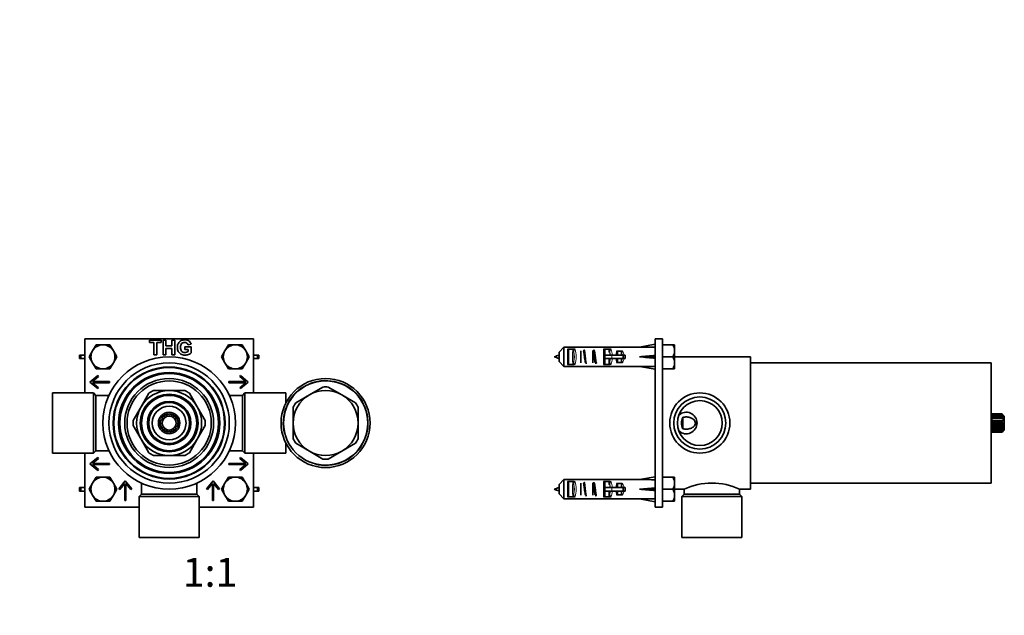
# Model space of a CAD drawing. Units: millimetres. Extents: x -248 to 1112, y 0 to 1164.
# Drawn here: x 355 to 764, y 576 to 823 of the extents above; entities that cross this region are included whole.
import ezdxf
from ezdxf import colors
from ezdxf.entities.mleader import LeaderData, LeaderLine
from ezdxf.enums import TextEntityAlignment as Align
from ezdxf.math import Vec2, Vec3

# ---------------------------------------------------------------- set-up
doc = ezdxf.new("R2010")
doc.units = ezdxf.units.MM
for name, color, linetype in [('DV1_Défaut', 7, 'Continuous'), ('DV7_Défaut', 7, 'Continuous'), ('Défaut', 7, 'Continuous')]:
    doc.layers.add(name, color=color, linetype=linetype)
doc.styles.add('SEACAD_ArialB', font='arialbd.ttf')

# ---------------------------------------------------------------- blocks, each defined once
blk = doc.blocks.new('_DOT')
at = {"color": 0}
blk.add_line((0, 0), (-1, 0), dxfattribs=at)
at = {"color": 0, "const_width": 0.333}
blk.add_lwpolyline([(-0.1665, 0, 1), (0.1665, 0, 1)], format="xyb", close=True, dxfattribs=at)
blk = doc.blocks.new('SE')
at = {"layer": 'DV1_Défaut', "color": 7, "linetype": 'Continuous', "lineweight": 35}
for p, q in [((452.21, 690.64), (382.21, 690.64)), ((382.21, 690.64), (382.21, 668.14)), ((386.82, 688.14), (385.38, 685.64)), ((389.71, 688.14), (386.82, 688.14)), ((392.6, 688.14), (389.71, 688.14)), ((394.04, 685.64), (392.6, 688.14)), ((409, 689.03), (409, 690.07)), ((409, 690.07), (413.84, 690.07)), ((410.8, 689.03), (409, 689.03)), ((410.8, 683.94), (410.8, 689.03)), ((413.84, 689.03), (412.04, 689.03)), ((412.04, 689.03), (412.04, 683.94)), ((413.84, 690.07), (413.84, 689.03)), ((414.66, 683.94), (414.66, 690.07)), ((414.66, 690.07), (415.89, 690.07)), ((415.89, 690.07), (415.89, 687.66)), ((415.89, 687.66), (418.33, 687.66)), ((418.33, 687.66), (418.33, 690.07)), ((418.33, 690.07), (419.56, 690.07)), ((419.56, 690.07), (419.56, 683.94)), ((423.71, 686.19), (423.71, 687.23)), ((423.71, 687.23), (426.37, 687.23)), ((426.29, 688.37), (425.06, 688.14)), ((426.37, 687.23), (426.37, 684.78)), ((441.82, 688.14), (440.38, 685.64)), ((444.71, 688.14), (441.82, 688.14)), ((447.6, 688.14), (444.71, 688.14)), ((449.04, 685.64), (447.6, 688.14)), ((452.21, 668.14), (452.21, 690.64)), ((379.9, 683.89), (379.9, 682.39)), ((379.9, 683.89), (380.46, 683.89)), ((380.46, 683.89), (380.46, 682.39)), ((380.46, 683.89), (382.21, 683.89)), ((385.38, 685.64), (383.94, 683.14)), ((383.94, 683.14), (385.38, 680.64)), ((395.48, 683.14), (394.04, 685.64)), ((394.04, 680.64), (395.48, 683.14)), ((412.04, 683.94), (410.8, 683.94)), ((415.89, 683.94), (414.66, 683.94)), ((418.33, 686.62), (415.89, 686.62)), ((415.89, 686.62), (415.89, 683.94)), ((418.33, 683.94), (418.33, 686.62)), ((419.56, 683.94), (418.33, 683.94)), ((425.14, 686.19), (423.71, 686.19)), ((425.14, 685.41), (425.14, 686.19)), ((440.38, 685.64), (438.94, 683.14)), ((438.94, 683.14), (440.38, 680.64)), ((450.48, 683.14), (449.04, 685.64)), ((449.04, 680.64), (450.48, 683.14)), ((452.21, 683.89), (453.96, 683.89)), ((453.96, 683.89), (453.96, 682.39)), ((453.96, 683.89), (454.52, 683.89)), ((454.52, 683.89), (454.52, 682.39)), ((379.9, 682.39), (380.46, 682.39)), ((380.46, 682.39), (382.21, 682.39)), ((385.38, 680.64), (386.82, 678.14)), ((392.6, 678.14), (394.04, 680.64)), ((440.38, 680.64), (441.82, 678.14)), ((447.6, 678.14), (449.04, 680.64)), ((452.21, 682.39), (453.96, 682.39)), ((453.96, 682.39), (454.52, 682.39)), ((384.32, 672.64), (387.55, 675.35)), ((387.87, 674.96), (385.4, 672.89)), ((386.82, 678.14), (389.71, 678.14)), ((387.55, 675.35), (387.87, 674.96)), ((389.71, 678.14), (392.6, 678.14)), ((441.82, 678.14), (444.71, 678.14)), ((444.71, 678.14), (447.6, 678.14)), ((446.55, 674.96), (446.87, 675.35)), ((449.02, 672.89), (446.55, 674.96)), ((446.87, 675.35), (450.1, 672.64)), ((387.55, 669.93), (384.32, 672.64)), ((385.4, 672.89), (392.46, 672.89)), ((392.46, 672.39), (385.4, 672.39)), ((385.4, 672.39), (387.87, 670.31)), ((392.46, 672.89), (392.46, 672.39)), ((441.96, 672.39), (441.96, 672.89)), ((441.96, 672.89), (449.02, 672.89)), ((449.02, 672.39), (441.96, 672.39)), ((446.55, 670.31), (449.02, 672.39)), ((450.1, 672.64), (446.87, 669.93)), ((368.71, 668.14), (368.71, 643.14)), ((385.71, 668.14), (368.71, 668.14)), ((385.71, 668.14), (385.71, 643.14)), ((386.71, 667.14), (385.71, 668.14)), ((386.71, 667.14), (386.71, 644.14)), ((392.23, 667.14), (386.71, 667.14)), ((387.87, 670.31), (387.55, 669.93)), ((408.79, 668.05), (405.52, 662.39)), ((410.67, 669.14), (417.21, 669.14)), ((423.75, 669.14), (417.21, 669.14)), ((425.63, 668.05), (428.9, 662.39)), ((447.71, 667.14), (442.19, 667.14)), ((446.87, 669.93), (446.55, 670.31)), ((448.71, 668.14), (447.71, 667.14)), ((447.71, 644.14), (447.71, 667.14)), ((448.71, 643.14), (448.71, 668.14)), ((465.71, 668.14), (448.71, 668.14)), ((465.71, 664.01), (465.71, 668.14)), ((475.46, 667.33), (469.8, 664.06)), ((475.46, 667.33), (481.12, 670.6)), ((488.96, 667.33), (483.3, 670.6)), ((488.96, 667.33), (494.62, 664.06)), ((402.25, 656.73), (405.52, 662.39)), ((415.37, 659.08), (415.25, 658.33)), ((416.18, 658.8), (415.5, 659.15)), ((416.53, 659.48), (416.18, 658.8)), ((417.21, 658.96), (416.67, 659.5)), ((417.75, 659.5), (417.21, 658.96)), ((418.24, 658.8), (417.89, 659.48)), ((418.91, 659.15), (418.24, 658.8)), ((419.16, 658.33), (419.04, 659.08)), ((432.17, 656.73), (428.9, 662.39)), ((468.71, 655.64), (468.71, 662.18)), ((495.71, 655.64), (495.71, 662.18)), ((402.25, 654.55), (405.52, 648.89)), ((413.35, 656.18), (413.88, 655.64)), ((413.88, 655.64), (413.35, 655.1)), ((414.05, 656.67), (413.37, 656.32)), ((413.37, 654.96), (414.05, 654.61)), ((414.05, 654.61), (413.7, 653.93)), ((414.4, 658.34), (414.52, 657.59)), ((415.25, 658.33), (414.5, 658.45)), ((419.91, 658.45), (419.16, 658.33)), ((419.9, 657.59), (420.02, 658.34)), ((420.65, 657.47), (419.9, 657.59)), ((420.37, 656.67), (420.72, 657.34)), ((421.05, 656.32), (420.37, 656.67)), ((420.37, 654.61), (421.05, 654.96)), ((420.53, 655.64), (421.07, 656.18)), ((421.07, 655.1), (420.53, 655.64)), ((432.17, 654.55), (428.9, 648.89)), ((468.71, 655.64), (468.71, 649.1)), ((495.71, 655.64), (495.71, 649.1)), ((413.77, 653.8), (414.52, 653.68)), ((414.52, 653.68), (414.4, 652.93)), ((414.5, 652.83), (415.25, 652.95)), ((415.25, 652.95), (415.37, 652.2)), ((415.5, 652.13), (416.18, 652.48)), ((416.18, 652.48), (416.53, 651.8)), ((416.67, 651.78), (417.21, 652.31)), ((417.21, 652.31), (417.75, 651.78)), ((417.89, 651.8), (418.24, 652.48)), ((418.24, 652.48), (418.91, 652.13)), ((419.04, 652.2), (419.16, 652.95)), ((419.16, 652.95), (419.91, 652.83)), ((420.02, 652.93), (419.9, 653.68)), ((408.79, 643.23), (405.52, 648.89)), ((425.63, 643.23), (428.9, 648.89)), ((465.71, 643.14), (465.71, 647.27)), ((475.46, 643.95), (469.8, 647.22)), ((488.96, 643.95), (494.62, 647.22)), ((368.71, 643.14), (385.71, 643.14)), ((382.21, 643.14), (382.21, 620.64)), ((385.71, 643.14), (386.71, 644.14)), ((386.71, 644.14), (392.23, 644.14)), ((442.19, 644.14), (447.71, 644.14)), ((447.71, 644.14), (448.71, 643.14)), ((448.71, 643.14), (465.71, 643.14)), ((452.21, 620.64), (452.21, 643.14)), ((475.46, 643.95), (481.12, 640.68)), ((488.96, 643.95), (483.3, 640.68)), ((384.32, 638.64), (387.55, 641.35)), ((387.55, 635.93), (384.32, 638.64)), ((387.87, 640.96), (385.4, 638.89)), ((385.4, 638.89), (392.46, 638.89)), ((392.46, 638.39), (385.4, 638.39)), ((385.4, 638.39), (387.87, 636.31)), ((387.55, 641.35), (387.87, 640.96)), ((392.46, 638.89), (392.46, 638.39)), ((410.67, 642.14), (417.21, 642.14)), ((423.75, 642.14), (417.21, 642.14)), ((441.96, 638.39), (441.96, 638.89)), ((441.96, 638.89), (449.02, 638.89)), ((449.02, 638.39), (441.96, 638.39)), ((446.55, 640.96), (446.87, 641.35)), ((449.02, 638.89), (446.55, 640.96)), ((446.55, 636.31), (449.02, 638.39)), ((446.87, 641.35), (450.1, 638.64)), ((450.1, 638.64), (446.87, 635.93)), ((387.87, 636.31), (387.55, 635.93)), ((446.87, 635.93), (446.55, 636.31)), ((385.38, 630.64), (383.94, 628.14)), ((386.82, 633.14), (385.38, 630.64)), ((389.71, 633.14), (386.82, 633.14)), ((392.6, 633.14), (389.71, 633.14)), ((394.04, 630.64), (392.6, 633.14)), ((395.48, 628.14), (394.04, 630.64)), ((396.28, 628.36), (398.99, 631.59)), ((398.74, 630.52), (396.66, 628.04)), ((398.74, 623.45), (398.74, 630.52)), ((398.99, 631.59), (401.7, 628.36)), ((401.31, 628.04), (399.24, 630.52)), ((399.24, 630.52), (399.24, 623.45)), ((405.71, 630.66), (405.71, 626.14)), ((428.71, 626.14), (428.71, 630.66)), ((435.43, 631.59), (432.72, 628.36)), ((433.1, 628.04), (435.18, 630.52)), ((435.18, 630.52), (435.18, 623.45)), ((438.14, 628.36), (435.43, 631.59)), ((435.68, 623.45), (435.68, 630.52)), ((435.68, 630.52), (437.75, 628.04)), ((440.38, 630.64), (438.94, 628.14)), ((441.82, 633.14), (440.38, 630.64)), ((444.71, 633.14), (441.82, 633.14)), ((447.6, 633.14), (444.71, 633.14)), ((449.04, 630.64), (447.6, 633.14)), ((450.48, 628.14), (449.04, 630.64)), ((379.9, 628.89), (379.9, 627.39)), ((379.9, 628.89), (380.46, 628.89)), ((379.9, 627.39), (380.46, 627.39)), ((380.46, 628.89), (380.46, 627.39)), ((380.46, 628.89), (382.21, 628.89)), ((380.46, 627.39), (382.21, 627.39)), ((383.94, 628.14), (385.38, 625.64)), ((394.04, 625.64), (395.48, 628.14)), ((396.66, 628.04), (396.28, 628.36)), ((401.7, 628.36), (401.31, 628.04)), ((405.71, 626.14), (404.71, 625.14)), ((405.71, 626.14), (428.71, 626.14)), ((429.71, 625.14), (428.71, 626.14)), ((432.72, 628.36), (433.1, 628.04)), ((437.75, 628.04), (438.14, 628.36)), ((438.94, 628.14), (440.38, 625.64)), ((449.04, 625.64), (450.48, 628.14)), ((452.21, 628.89), (453.96, 628.89)), ((452.21, 627.39), (453.96, 627.39)), ((453.96, 628.89), (453.96, 627.39)), ((453.96, 628.89), (454.52, 628.89)), ((453.96, 627.39), (454.52, 627.39)), ((454.52, 628.89), (454.52, 627.39)), ((385.38, 625.64), (386.82, 623.14)), ((386.82, 623.14), (389.71, 623.14)), ((389.71, 623.14), (392.6, 623.14)), ((392.6, 623.14), (394.04, 625.64)), ((399.24, 623.45), (398.74, 623.45)), ((404.71, 625.14), (429.71, 625.14)), ((404.71, 625.14), (404.71, 608.14)), ((429.71, 608.14), (429.71, 625.14)), ((435.18, 623.45), (435.68, 623.45)), ((440.38, 625.64), (441.82, 623.14)), ((441.82, 623.14), (444.71, 623.14)), ((444.71, 623.14), (447.6, 623.14)), ((447.6, 623.14), (449.04, 625.64)), ((382.21, 620.64), (404.71, 620.64)), ((429.71, 620.64), (452.21, 620.64)), ((404.71, 608.14), (429.71, 608.14))]:
    blk.add_line(p, q, dxfattribs=at)
for centre, radius in [((417.21, 655.64), 27.5), ((417.21, 655.64), 25), ((417.21, 655.64), 23.25), ((417.21, 655.64), 23), ((417.21, 655.64), 21), ((417.21, 655.64), 20.5), ((417.21, 655.64), 18.46), ((417.21, 655.64), 17.5), ((482.21, 655.64), 18.5), ((482.21, 655.64), 17.5), ((417.21, 655.64), 12), ((417.21, 655.64), 11.5), ((417.21, 655.64), 9), ((417.21, 655.64), 8.5), ((417.21, 655.64), 7), ((417.21, 655.64), 4.45), ((417.21, 655.64), 2.9)]:
    blk.add_circle(centre, radius, dxfattribs=at)
for centre, radius, start, end in [((389.71, 683.14), 5, 90, 150), ((389.71, 683.14), 5, 30, 90), ((444.71, 683.14), 5, 90, 150), ((444.71, 683.14), 5, 30, 90), ((389.71, 683.14), 5, 150, 210), ((389.71, 683.14), 5, 330, 30), ((444.71, 683.14), 5, 150, 210), ((444.71, 683.14), 5, 330, 30), ((389.71, 683.14), 5, 210, 270), ((389.71, 683.14), 5, 270, 330), ((444.71, 683.14), 5, 210, 270), ((444.71, 683.14), 5, 270, 330), ((417.21, 655.64), 13.5, 90, 150), ((417.21, 655.64), 15, 115.8419, 124.1581), ((417.21, 655.64), 13.5, 30, 90), ((417.21, 655.64), 15, 55.8419, 64.1581), ((482.21, 655.64), 13.5, 120, 180), ((482.21, 655.64), 13.5, 60, 120), ((482.21, 655.64), 15, 85.8419, 94.1581), ((482.21, 655.64), 13.5, 0, 60), ((482.21, 655.64), 15, 145.8419, 154.1581), ((482.21, 655.64), 15, 25.8419, 34.1581), ((417.21, 655.64), 13.5, 150, 210), ((417.21, 655.64), 3.9, 115.9274, 118.0726), ((417.21, 655.64), 3.9, 97.9274, 100.0726), ((417.21, 655.64), 3.9, 79.9274, 82.0726), ((417.21, 655.64), 3.9, 61.9274, 64.0726), ((417.21, 655.64), 13.5, 330, 30), ((417.21, 655.64), 15, 175.8419, 184.1581), ((417.21, 655.64), 3.9, 169.9274, 172.0726), ((417.21, 655.64), 3.9, 187.9274, 190.0726), ((417.21, 655.64), 3.32, 144, 162), ((417.21, 655.64), 3.9, 133.9274, 136.0726), ((417.21, 655.64), 3.32, 324, 342), ((417.21, 655.64), 3.9, 43.9274, 46.0726), ((417.21, 655.64), 3.9, 25.9274, 28.0726), ((417.21, 655.64), 3.9, 7.9274, 10.0726), ((417.21, 655.64), 3.9, 349.9274, 352.0726), ((417.21, 655.64), 15, 355.8419, 4.1581), ((482.21, 655.64), 13.5, 180, 240), ((482.21, 655.64), 13.5, 300, 0), ((417.21, 655.64), 3.9, 205.9274, 208.0726), ((417.21, 655.64), 3.9, 223.9274, 226.0726), ((417.21, 655.64), 3.9, 241.9274, 244.0726), ((417.21, 655.64), 3.9, 259.9274, 262.0726), ((417.21, 655.64), 3.9, 277.9274, 280.0726), ((417.21, 655.64), 3.9, 295.9274, 298.0726), ((417.21, 655.64), 3.9, 313.9274, 316.0726), ((417.21, 655.64), 13.5, 210, 270), ((417.21, 655.64), 13.5, 270, 330), ((482.21, 655.64), 15, 205.8419, 214.1581), ((482.21, 655.64), 15, 325.8419, 334.1581), ((417.21, 655.64), 15, 235.8419, 244.1581), ((417.21, 655.64), 15, 295.8419, 304.1581), ((482.21, 655.64), 13.5, 240, 300), ((482.21, 655.64), 15, 265.8419, 274.1581), ((389.71, 628.14), 5, 150, 210), ((389.71, 628.14), 5, 90, 150), ((389.71, 628.14), 5, 30, 90), ((389.71, 628.14), 5, 330, 30), ((444.71, 628.14), 5, 150, 210), ((444.71, 628.14), 5, 90, 150), ((444.71, 628.14), 5, 30, 90), ((444.71, 628.14), 5, 330, 30), ((389.71, 628.14), 5, 210, 270), ((389.71, 628.14), 5, 270, 330), ((444.71, 628.14), 5, 210, 270), ((444.71, 628.14), 5, 270, 330)]:
    blk.add_arc(centre, radius, start, end, dxfattribs=at)
at = {"layer": 'DV1_Défaut', "color": 7, "linetype": 'Continuous', "lineweight": 18}
for centre, radius, start, end in [((482.21, 655.64), 17.74, 255, 195), ((417.21, 655.64), 11.39, 255, 195), ((417.21, 655.64), 3.9, 118.2659, 133.9274), ((417.21, 655.64), 3.9, 100.4066, 115.9274), ((417.21, 655.64), 3.9, 82.441, 97.5673), ((417.21, 655.64), 3.9, 64.3362, 79.6732), ((417.21, 655.64), 3.9, 46.0855, 61.9274), ((417.21, 655.64), 3.9, 172.0726, 187.9274), ((417.21, 655.64), 3.9, 136.0726, 169.9274), ((417.21, 655.64), 3.9, 190.0726, 205.9274), ((417.21, 655.64), 3.9, 316.1236, 349.6991), ((417.21, 655.64), 3.9, 28.0726, 43.7044), ((417.21, 655.64), 3.9, 10.4201, 25.9274), ((417.21, 655.64), 3.9, 0, 7.5772), ((417.21, 655.64), 3.9, 352.4345, 0), ((417.21, 655.64), 3.9, 208.2353, 223.9274), ((417.21, 655.64), 3.9, 226.0726, 241.9274), ((417.21, 655.64), 3.9, 244.0726, 259.6283), ((417.21, 655.64), 3.9, 262.0726, 277.9274), ((417.21, 655.64), 3.9, 280.4307, 295.9274), ((417.21, 655.64), 3.9, 298.0726, 313.671)]:
    blk.add_arc(centre, radius, start, end, dxfattribs=at)
at = {"layer": 'DV1_Défaut', "color": 7, "linetype": 'Continuous', "lineweight": 35}
for points, knots in [([(426.37, 684.78), (426.11, 684.52), (425.74, 684.3), (424.75, 683.92), (424.25, 683.83), (423.1, 683.83), (422.54, 683.96), (422.06, 684.23), (421.59, 684.5), (421.23, 684.89), (420.99, 685.39), (420.75, 685.89), (420.63, 686.43), (420.63, 687.66), (420.76, 688.23), (421.3, 689.22), (421.69, 689.61), (422.21, 689.87), (422.6, 690.07), (423.09, 690.18), (424.44, 690.18), (425.04, 690.02), (425.47, 689.7), (425.89, 689.38), (426.17, 688.93), (426.29, 688.37)], [0, 0, 0, 0, 0.086236, 0.086236, 0.172472, 0.172472, 0.281657, 0.281657, 0.281657, 0.379939, 0.379939, 0.379939, 0.479159, 0.479159, 0.586589, 0.586589, 0.69402, 0.69402, 0.69402, 0.784588, 0.784588, 0.9022, 0.9022, 0.9022, 1, 1, 1, 1]), ([(425.06, 688.14), (424.97, 688.44), (424.81, 688.68), (424.57, 688.86), (424.33, 689.03), (424.04, 689.12), (423.14, 689.12), (422.71, 688.95), (422.39, 688.6), (422.07, 688.26), (421.91, 687.75), (421.91, 686.34), (422.07, 685.8), (422.4, 685.43), (422.72, 685.07), (423.15, 684.88), (423.93, 684.88), (424.2, 684.94), (424.72, 685.14), (424.95, 685.27), (425.14, 685.41)], [0, 0, 0, 0, 0.091189, 0.091189, 0.091189, 0.18927, 0.18927, 0.337507, 0.337507, 0.337507, 0.505256, 0.505256, 0.688256, 0.688256, 0.688256, 0.844734, 0.844734, 0.922367, 0.922367, 1, 1, 1, 1])]:
    blk.add_open_spline(points, degree=3, knots=knots, dxfattribs=at)
blk = doc.blocks.new('SE6')
at = {"layer": 'DV7_Défaut', "color": 7, "linetype": 'Continuous', "lineweight": 35}
for p, q in [((619.17, 688.34), (612.63, 687.14)), ((619.15, 687.1), (619.17, 688.34)), ((619.17, 690.64), (619.17, 620.64)), ((622.17, 690.64), (619.17, 690.64)), ((622.17, 690.64), (622.17, 620.64)), ((622.19, 689.12), (622.17, 689.12)), ((626.4, 688.14), (622.17, 688.14)), ((627.17, 688.14), (626.4, 688.14)), ((627.17, 688.14), (627.17, 685.64)), ((581.17, 687.12), (579.17, 685.1)), ((579.17, 681.18), (579.17, 685.1)), ((581.17, 687.12), (581.17, 679.16)), ((611.17, 687.12), (581.17, 687.12)), ((582.68, 686.29), (585.27, 686.29)), ((583.18, 685.63), (583.18, 680.65)), ((588.18, 685.63), (588.18, 680.65)), ((593.18, 685.63), (593.18, 680.65)), ((597.68, 686.29), (600.27, 686.29)), ((598.15, 683.89), (601.09, 683.89)), ((598.18, 685.63), (598.18, 683.89)), ((601.09, 683.89), (605.79, 683.89)), ((603.04, 685.47), (605.28, 685.47)), ((603.46, 684.67), (603.46, 683.89)), ((605.79, 683.89), (605.79, 682.39)), ((605.79, 683.89), (606.62, 683.89)), ((606.62, 683.89), (606.62, 682.39)), ((611.17, 687.12), (611.17, 687.14)), ((612.63, 687.14), (611.17, 687.14)), ((619.17, 683.14), (612.63, 683.14)), ((619.15, 683.72), (619.17, 683.14)), ((619.15, 682.56), (619.17, 683.14)), ((626.4, 683.14), (622.17, 683.14)), ((627.17, 685.64), (627.17, 680.64)), ((658.67, 683.14), (627.17, 683.14)), ((658.67, 628.14), (658.67, 683.14)), ((581.17, 679.16), (579.17, 681.18)), ((611.17, 679.16), (581.17, 679.16)), ((582.68, 679.99), (585.27, 679.99)), ((597.68, 679.99), (600.27, 679.99)), ((598.15, 682.39), (601.09, 682.39)), ((598.18, 682.39), (598.18, 680.65)), ((601.09, 682.39), (605.79, 682.39)), ((603.04, 680.81), (605.28, 680.81)), ((603.46, 682.39), (603.46, 681.6)), ((605.79, 682.39), (606.62, 682.39)), ((611.17, 679.16), (611.17, 679.14)), ((611.17, 679.14), (612.63, 679.14)), ((619.17, 677.94), (612.63, 679.14)), ((619.15, 679.18), (619.17, 677.94)), ((627.17, 680.64), (627.17, 678.14)), ((758.67, 680.64), (658.67, 680.64)), ((758.67, 630.64), (758.67, 680.64)), ((626.4, 678.14), (622.17, 678.14)), ((626.4, 678.14), (627.17, 678.14)), ((759.17, 659.5), (763.17, 659.5)), ((759.17, 659.48), (759.17, 659.5)), ((763.17, 659.48), (759.17, 659.48)), ((759.17, 659.15), (763.17, 659.15)), ((759.17, 659.08), (759.17, 659.15)), ((763.17, 659.08), (759.17, 659.08)), ((763.17, 659.5), (763.17, 659.48)), ((763.74, 658.96), (763.17, 659.5)), ((763.17, 659.48), (763.74, 658.8)), ((763.17, 659.15), (763.17, 659.08)), ((763.74, 658.8), (763.17, 659.15)), ((763.17, 659.08), (763.74, 658.33)), ((764.17, 658.54), (763.74, 658.96)), ((630.67, 658.01), (630.67, 653.28)), ((758.99, 657.59), (763.74, 657.59)), ((758.99, 657.59), (758.99, 656.67)), ((758.99, 656.67), (763.74, 656.67)), ((758.99, 655.64), (763.74, 655.64)), ((758.99, 654.61), (763.74, 654.61)), ((759.17, 658.45), (763.17, 658.45)), ((759.17, 658.34), (759.17, 658.45)), ((763.17, 658.34), (759.17, 658.34)), ((759.17, 656.32), (763.17, 656.32)), ((759.17, 656.18), (759.17, 656.32)), ((763.17, 656.18), (759.17, 656.18)), ((759.17, 655.1), (763.17, 655.1)), ((759.17, 654.96), (759.17, 655.1)), ((763.17, 654.96), (759.17, 654.96)), ((763.17, 658.45), (763.17, 658.34)), ((763.74, 658.33), (763.17, 658.45)), ((763.17, 658.34), (763.74, 657.59)), ((763.74, 656.67), (763.17, 656.32)), ((763.17, 656.32), (763.17, 656.18)), ((763.17, 656.18), (763.74, 655.64)), ((763.74, 655.64), (763.17, 655.1)), ((763.17, 655.1), (763.17, 654.96)), ((763.17, 654.96), (763.74, 654.61)), ((763.74, 654.61), (763.17, 653.93)), ((763.74, 657.59), (763.74, 656.67)), ((764.17, 652.74), (764.17, 658.54)), ((758.99, 653.68), (763.74, 653.68)), ((759.17, 653.93), (763.17, 653.93)), ((759.17, 653.8), (759.17, 653.93)), ((763.17, 653.8), (759.17, 653.8)), ((759.17, 652.93), (763.17, 652.93)), ((759.17, 652.83), (759.17, 652.93)), ((763.17, 652.83), (759.17, 652.83)), ((759.17, 652.2), (763.17, 652.2)), ((759.17, 652.13), (759.17, 652.2)), ((763.17, 652.13), (759.17, 652.13)), ((759.17, 651.8), (763.17, 651.8)), ((759.17, 651.78), (759.17, 651.8)), ((763.17, 651.78), (759.17, 651.78)), ((763.17, 653.93), (763.17, 653.8)), ((763.17, 653.8), (763.74, 653.68)), ((763.74, 653.68), (763.17, 652.93)), ((763.74, 652.95), (763.17, 652.2)), ((763.17, 652.83), (763.74, 652.95)), ((763.17, 652.93), (763.17, 652.83)), ((763.74, 652.48), (763.17, 651.8)), ((763.17, 652.13), (763.74, 652.48)), ((763.17, 651.78), (763.74, 652.31)), ((763.17, 652.2), (763.17, 652.13)), ((763.17, 651.8), (763.17, 651.78)), ((763.74, 652.31), (764.17, 652.74)), ((581.17, 632.12), (579.17, 630.1)), ((579.17, 626.18), (579.17, 630.1)), ((581.17, 632.12), (581.17, 624.16)), ((611.17, 632.12), (581.17, 632.12)), ((582.68, 631.29), (585.27, 631.29)), ((583.18, 630.63), (583.18, 625.65)), ((588.18, 630.63), (588.18, 625.65)), ((593.18, 630.63), (593.18, 625.65)), ((597.68, 631.29), (600.27, 631.29)), ((598.18, 630.63), (598.18, 628.89)), ((603.04, 630.47), (605.28, 630.47)), ((611.17, 632.12), (611.17, 632.14)), ((612.63, 632.14), (611.17, 632.14)), ((619.17, 633.34), (612.63, 632.14)), ((619.15, 632.1), (619.17, 633.34)), ((626.4, 633.14), (622.17, 633.14)), ((627.17, 633.14), (626.4, 633.14)), ((627.17, 633.14), (627.17, 630.64)), ((627.17, 630.64), (627.17, 625.64)), ((658.67, 630.64), (758.67, 630.64)), ((581.17, 624.16), (579.17, 626.18)), ((598.15, 628.89), (601.09, 628.89)), ((598.15, 627.39), (601.09, 627.39)), ((598.18, 627.39), (598.18, 625.65)), ((601.09, 628.89), (605.79, 628.89)), ((601.09, 627.39), (605.79, 627.39)), ((603.46, 629.67), (603.46, 628.89)), ((603.46, 627.39), (603.46, 626.6)), ((605.79, 628.89), (605.79, 627.39)), ((605.79, 628.89), (606.62, 628.89)), ((605.79, 627.39), (606.62, 627.39)), ((606.62, 628.89), (606.62, 627.39)), ((619.17, 628.14), (612.63, 628.14)), ((619.15, 628.72), (619.17, 628.14)), ((619.15, 627.56), (619.17, 628.14)), ((626.4, 628.14), (622.17, 628.14)), ((627.17, 628.14), (631.12, 628.14)), ((631.17, 626.14), (630.17, 625.14)), ((631.17, 628.16), (631.17, 626.14)), ((631.17, 626.14), (654.17, 626.14)), ((654.17, 626.14), (654.17, 628.16)), ((655.17, 625.14), (654.17, 626.14)), ((654.21, 628.14), (658.67, 628.14)), ((611.17, 624.16), (581.17, 624.16)), ((582.68, 624.99), (585.27, 624.99)), ((597.68, 624.99), (600.27, 624.99)), ((603.04, 625.81), (605.28, 625.81)), ((611.17, 624.16), (611.17, 624.14)), ((611.17, 624.14), (612.63, 624.14)), ((619.17, 622.94), (612.63, 624.14)), ((619.15, 624.18), (619.17, 622.94)), ((626.4, 623.14), (622.17, 623.14)), ((626.4, 623.14), (627.17, 623.14)), ((627.17, 625.64), (627.17, 623.14)), ((630.17, 625.14), (655.17, 625.14)), ((630.17, 625.14), (630.17, 608.14)), ((655.17, 608.14), (655.17, 625.14)), ((622.17, 620.64), (619.17, 620.64)), ((630.17, 608.14), (655.17, 608.14))]:
    blk.add_line(p, q, dxfattribs=at)
at = {"layer": 'DV7_Défaut', "color": 7, "linetype": 'Continuous', "lineweight": 18}
for p, q in [((582.68, 679.99), (582.68, 686.29)), ((584.83, 681.17), (584.83, 685.11)), ((585.3, 685.11), (584.83, 685.11)), ((585.3, 685.11), (585.3, 681.17)), ((597.68, 679.99), (597.68, 686.29)), ((600.3, 685.11), (599.83, 685.11)), ((600.3, 685.11), (600.3, 683.89)), ((601.09, 683.89), (601.09, 682.39)), ((604.95, 683.89), (604.95, 684.5)), ((605.33, 684.5), (604.95, 684.5)), ((605.33, 684.5), (605.33, 683.89)), ((585.3, 681.17), (584.83, 681.17)), ((599.83, 681.17), (599.83, 682.39)), ((600.3, 681.17), (599.83, 681.17)), ((600.3, 682.39), (600.3, 681.17)), ((604.95, 681.78), (604.95, 682.39)), ((605.33, 681.78), (604.95, 681.78)), ((605.33, 682.39), (605.33, 681.78)), ((582.68, 624.99), (582.68, 631.29)), ((584.83, 626.17), (584.83, 630.11)), ((585.3, 630.11), (584.83, 630.11)), ((585.3, 630.11), (585.3, 626.17)), ((597.68, 624.99), (597.68, 631.29)), ((600.3, 630.11), (599.83, 630.11)), ((600.3, 630.11), (600.3, 628.89)), ((585.3, 626.17), (584.83, 626.17)), ((599.83, 626.17), (599.83, 627.39)), ((600.3, 626.17), (599.83, 626.17)), ((600.3, 627.39), (600.3, 626.17)), ((601.09, 628.89), (601.09, 627.39)), ((604.95, 628.89), (604.95, 629.5)), ((605.33, 629.5), (604.95, 629.5)), ((604.95, 626.78), (604.95, 627.39)), ((605.33, 626.78), (604.95, 626.78)), ((605.33, 629.5), (605.33, 628.89)), ((605.33, 627.39), (605.33, 626.78))]:
    blk.add_line(p, q, dxfattribs=at)
at = {"layer": 'DV7_Défaut', "color": 7, "linetype": 'Continuous', "lineweight": 35}
for radius in [12.5, 10.82, 9.32]:
    blk.add_circle((637.67, 655.64), radius, dxfattribs=at)
for centre, radius, start, end in [((622.27, 685.49), 4.9, 1.6943, 32.6899), ((591.61, 644.32), 41.42, 107.4829, 110.4081), ((591.61, 721.96), 41.42, 249.5919, 252.5171), ((585.27, 684.8), 1.49, 64.8289, 90.146), ((584.46, 683.14), 13.71, 356.8641, 3.1359), ((600.27, 684.8), 1.49, 64.8289, 90.146), ((605.28, 684.55), 0.923, 60.3756, 89.7185), ((622.27, 685.78), 4.9, 327.3087, 358.307), ((622.27, 680.49), 4.9, 1.6943, 32.6899), ((585.27, 681.47), 1.49, 269.854, 295.1712), ((600.27, 681.47), 1.49, 269.854, 295.1712), ((605.28, 681.73), 0.923, 270.2819, 299.6241), ((622.27, 680.78), 4.9, 327.3089, 358.3069), ((632.02, 655.64), 4.5, 0, 133.0408), ((758.17, 659.54), 1, 300, 325.0132), ((757.76, 659.49), 1.4, 330.5001, 359.4454), ((758.69, 659.18), 0.484, 308.4561, 355.9761), ((757.48, 659.09), 1.69, 333.1542, 359.6182), ((632.02, 655.64), 4.5, 226.9592, 0), ((634.63, 655.64), 4.61, 149.2346, 210.7654), ((757.48, 658.36), 1.69, 333.1542, 359.6182), ((758.69, 656.29), 0.484, 4.0239, 51.5439), ((758.23, 656.2), 0.944, 323.7994, 358.8215), ((758.23, 655.08), 0.944, 1.1846, 36.1945), ((758.69, 654.99), 0.484, 308.4343, 355.998), ((757.76, 653.92), 1.4, 0.5571, 29.4974), ((758.17, 651.74), 1, 35.0141, 60), ((757.48, 652.92), 1.69, 0.3832, 26.8444), ((757.48, 652.19), 1.69, 0.3832, 26.8444), ((758.69, 652.1), 0.484, 4.002, 51.5657), ((757.76, 651.79), 1.4, 0.5571, 29.4974), ((585.27, 629.8), 1.49, 64.8289, 90.146), ((600.27, 629.8), 1.49, 64.8289, 90.146), ((605.28, 629.55), 0.923, 60.3756, 89.7185), ((622.27, 630.49), 4.9, 1.6943, 32.6899), ((622.27, 630.78), 4.9, 327.3087, 358.307), ((642.67, 603.19), 27.49, 65.1602, 114.8398), ((591.61, 589.32), 41.42, 107.4829, 110.4081), ((591.61, 666.96), 41.42, 249.5919, 252.5171), ((584.46, 628.14), 13.71, 356.8641, 3.1359), ((605.28, 626.73), 0.923, 270.2819, 299.6241), ((622.27, 625.49), 4.9, 1.6943, 32.6899), ((585.27, 626.47), 1.49, 269.854, 295.1712), ((600.27, 626.47), 1.49, 269.854, 295.1712), ((622.27, 625.78), 4.9, 327.3089, 358.3069)]:
    blk.add_arc(centre, radius, start, end, dxfattribs=at)
at = {"layer": 'DV7_Défaut', "color": 7, "linetype": 'Continuous', "lineweight": 18}
blk.add_arc((637.67, 655.64), 10.85, 255, 195, dxfattribs=at)
for centre, major_axis, ratio, start_param, end_param in [((584.4, 683.14), (0, -3.2), 0.357953, 0.908867, 2.232725), ((585.15, 683.14), (0, 4), 0.286363, 3.860137, 5.564641), ((599.4, 683.14), (0, -3.2), 0.357953, 1.807372, 2.232725), ((600.15, 683.14), (0, 4), 0.286363, 4.901005, 5.564641), ((603.66, 683.14), (0, -4), 0.190358, 4.090603, 4.523773), ((604.15, 683.14), (0, 3.5), 0.217552, 1.116547, 1.354836), ((602.8, 683.14), (0, -3.2), 0.872405, 1.807372, 2.009668), ((603.41, 683.14), (0, 4), 0.697924, 4.901005, 5.297529), ((599.4, 683.14), (0, -3.2), 0.357953, 0.908867, 1.334221), ((600.15, 683.14), (0, 4), 0.286363, 3.860137, 4.523773), ((603.66, 683.14), (0, -4), 0.190358, -1.38218, -0.94901), ((604.15, 683.14), (0, 3.5), 0.217552, -4.496428, -4.25814), ((602.8, 683.14), (0, -3.2), 0.872405, 1.131925, 1.334221), ((603.41, 683.14), (0, 4), 0.697924, 4.127249, 4.523773), ((584.4, 628.14), (0, -3.2), 0.357953, 0.908867, 2.232725), ((585.15, 628.14), (0, 4), 0.286363, 3.860137, 5.564641), ((599.4, 628.14), (0, -3.2), 0.357953, 1.807372, 2.232725), ((600.15, 628.14), (0, 4), 0.286363, 4.901005, 5.564641), ((603.66, 628.14), (0, -4), 0.190358, 4.090603, 4.523773), ((603.41, 628.14), (0, 4), 0.697924, 4.901005, 5.297529), ((599.4, 628.14), (0, -3.2), 0.357953, 0.908867, 1.334221), ((600.15, 628.14), (0, 4), 0.286363, 3.860137, 4.523773), ((603.66, 628.14), (0, -4), 0.190358, -1.38218, -0.94901), ((604.15, 628.14), (0, 3.5), 0.217552, 1.116547, 1.354836), ((604.15, 628.14), (0, 3.5), 0.217552, -4.496428, -4.25814), ((602.8, 628.14), (0, -3.2), 0.872405, 1.807372, 2.009668), ((602.8, 628.14), (0, -3.2), 0.872405, 1.131925, 1.334221), ((603.41, 628.14), (0, 4), 0.697924, 4.127249, 4.523773)]:
    blk.add_ellipse(centre, major_axis=major_axis, ratio=ratio, start_param=start_param, end_param=end_param, dxfattribs=at)
at = {"layer": 'DV7_Défaut', "color": 7, "linetype": 'Continuous', "lineweight": 35}
for centre, major_axis, ratio, start_param, end_param in [((590.85, 683.14), (51.39, 1.7), 0.070422, 0.985211, 1.130604), ((590.85, 683.14), (51.39, 3.63), 0.032842, -1.135257, -0.989865), ((590.85, 683.14), (51.39, -3.63), 0.032842, 0.989865, 1.135257), ((590.85, 683.14), (51.39, -1.7), 0.070422, -1.130604, -0.985211), ((590.85, 628.14), (51.39, 1.7), 0.070422, 0.985211, 1.130604), ((590.85, 628.14), (51.39, 3.63), 0.032842, -1.135257, -0.989865), ((590.85, 628.14), (51.39, -3.63), 0.032842, 0.989865, 1.135257), ((590.85, 628.14), (51.39, -1.7), 0.070422, -1.130604, -0.985211)]:
    blk.add_ellipse(centre, major_axis=major_axis, ratio=ratio, start_param=start_param, end_param=end_param, dxfattribs=at)
for points, knots in [([(582.68, 686.29), (582.76, 686.29), (582.83, 686.27), (582.96, 686.19), (583.02, 686.13), (583.15, 685.94), (583.18, 685.78), (583.18, 685.63)], [0, 0, 0, 0, 0.25, 0.25, 0.5, 0.5, 1, 1, 1, 1]), ([(589.26, 685.67), (589.26, 685.67), (589.27, 685.67), (589.33, 685.66), (589.39, 685.51), (589.52, 684.99), (589.58, 684.61), (589.7, 683.74), (589.76, 683.25), (589.89, 682.3), (589.94, 681.85), (590.05, 681.21), (590.1, 680.99), (590.14, 680.83)], [0, 0, 0, 0, 0.010814, 0.010814, 0.219206, 0.219206, 0.427598, 0.427598, 0.63599, 0.63599, 0.844382, 0.844382, 1, 1, 1, 1]), ([(597.68, 686.29), (597.76, 686.29), (597.83, 686.27), (597.96, 686.19), (598.02, 686.13), (598.15, 685.94), (598.18, 685.78), (598.18, 685.63)], [0, 0, 0, 0, 0.25, 0.25, 0.5, 0.5, 1, 1, 1, 1]), ([(603.04, 685.47), (603.13, 685.47), (603.2, 685.43), (603.32, 685.31), (603.36, 685.24), (603.42, 685.08), (603.44, 685), (603.46, 684.84), (603.46, 684.76), (603.46, 684.67)], [0, 0, 0, 0, 0.25, 0.25, 0.5, 0.5, 0.75, 0.75, 1, 1, 1, 1]), ([(583.18, 680.65), (583.18, 680.5), (583.15, 680.34), (583.02, 680.15), (582.96, 680.09), (582.83, 680.01), (582.76, 679.99), (582.68, 679.99)], [0, 0, 0, 0, 0.5, 0.5, 0.75, 0.75, 1, 1, 1, 1]), ([(598.18, 680.65), (598.18, 680.5), (598.15, 680.34), (598.02, 680.15), (597.96, 680.09), (597.83, 680.01), (597.76, 679.99), (597.68, 679.99)], [0, 0, 0, 0, 0.5, 0.5, 0.75, 0.75, 1, 1, 1, 1]), ([(603.46, 681.6), (603.46, 681.44), (603.45, 681.27), (603.36, 681.04), (603.32, 680.97), (603.21, 680.85), (603.13, 680.81), (603.04, 680.81)], [0, 0, 0, 0, 0.5, 0.5, 0.75, 0.75, 1, 1, 1, 1]), ([(630.67, 658), (631.18, 658.13), (631.73, 658.19), (632.8, 658.14), (633.34, 658.04), (634.33, 657.68), (634.8, 657.42), (635.56, 656.69), (635.86, 656.18), (635.86, 655.1), (635.57, 654.6), (634.8, 653.86), (634.33, 653.6), (633.34, 653.24), (632.8, 653.13), (631.73, 653.09), (631.18, 653.14), (630.67, 653.28)], [0, 0, 0, 0, 0.125, 0.125, 0.25, 0.25, 0.375, 0.375, 0.5, 0.5, 0.625, 0.625, 0.75, 0.75, 0.875, 0.875, 1, 1, 1, 1]), ([(758.99, 658.33), (759.05, 658.35), (759.09, 658.37), (759.15, 658.41), (759.17, 658.43), (759.17, 658.45)], [0, 0, 0, 0, 0.5, 0.5, 1, 1, 1, 1]), ([(759.17, 653.8), (759.17, 653.78), (759.15, 653.76), (759.09, 653.72), (759.05, 653.7), (758.99, 653.68)], [0, 0, 0, 0, 0.5, 0.5, 1, 1, 1, 1]), ([(759.17, 652.83), (759.17, 652.85), (759.15, 652.87), (759.09, 652.91), (759.05, 652.93), (758.99, 652.95)], [0, 0, 0, 0, 0.5, 0.5, 1, 1, 1, 1]), ([(582.68, 631.29), (582.76, 631.29), (582.83, 631.27), (582.96, 631.19), (583.02, 631.13), (583.15, 630.94), (583.18, 630.78), (583.18, 630.63)], [0, 0, 0, 0, 0.25, 0.25, 0.5, 0.5, 1, 1, 1, 1]), ([(589.26, 630.67), (589.26, 630.67), (589.27, 630.67), (589.33, 630.66), (589.39, 630.51), (589.52, 629.99), (589.58, 629.61), (589.7, 628.74), (589.76, 628.25), (589.89, 627.3), (589.94, 626.85), (590.05, 626.21), (590.1, 625.99), (590.14, 625.83)], [0, 0, 0, 0, 0.010814, 0.010814, 0.219206, 0.219206, 0.427598, 0.427598, 0.63599, 0.63599, 0.844382, 0.844382, 1, 1, 1, 1]), ([(597.68, 631.29), (597.76, 631.29), (597.83, 631.27), (597.96, 631.19), (598.02, 631.13), (598.15, 630.94), (598.18, 630.78), (598.18, 630.63)], [0, 0, 0, 0, 0.25, 0.25, 0.5, 0.5, 1, 1, 1, 1]), ([(603.04, 630.47), (603.13, 630.47), (603.2, 630.43), (603.32, 630.31), (603.36, 630.24), (603.42, 630.08), (603.44, 630), (603.46, 629.84), (603.46, 629.76), (603.46, 629.67)], [0, 0, 0, 0, 0.25, 0.25, 0.5, 0.5, 0.75, 0.75, 1, 1, 1, 1]), ([(603.46, 626.6), (603.46, 626.44), (603.45, 626.27), (603.36, 626.04), (603.32, 625.97), (603.21, 625.85), (603.13, 625.81), (603.04, 625.81)], [0, 0, 0, 0, 0.5, 0.5, 0.75, 0.75, 1, 1, 1, 1]), ([(583.18, 625.65), (583.18, 625.5), (583.15, 625.34), (583.02, 625.15), (582.96, 625.09), (582.83, 625.01), (582.76, 624.99), (582.68, 624.99)], [0, 0, 0, 0, 0.5, 0.5, 0.75, 0.75, 1, 1, 1, 1]), ([(598.18, 625.65), (598.18, 625.5), (598.15, 625.34), (598.02, 625.15), (597.96, 625.09), (597.83, 625.01), (597.76, 624.99), (597.68, 624.99)], [0, 0, 0, 0, 0.5, 0.5, 0.75, 0.75, 1, 1, 1, 1])]:
    blk.add_open_spline(points, degree=3, knots=knots, dxfattribs=at)
at = {"layer": 'DV7_Défaut', "color": 7, "linetype": 'Continuous', "lineweight": 18}
for points, knots in [([(584.83, 685.11), (584.83, 685.32), (584.85, 685.54), (584.95, 685.85), (585, 685.95), (585.11, 686.13), (585.18, 686.22), (585.27, 686.29)], [0, 0, 0, 0, 0.5, 0.5, 0.75, 0.75, 1, 1, 1, 1]), ([(585.9, 686.15), (585.79, 686.16), (585.67, 686.13), (585.48, 685.99), (585.41, 685.89), (585.32, 685.68), (585.3, 685.56), (585.29, 685.33), (585.29, 685.22), (585.3, 685.11)], [0, 0, 0, 0, 0.25, 0.25, 0.5, 0.5, 0.75, 0.75, 1, 1, 1, 1]), ([(599.83, 685.11), (599.83, 685.32), (599.85, 685.54), (599.95, 685.85), (600, 685.95), (600.11, 686.13), (600.18, 686.22), (600.27, 686.29)], [0, 0, 0, 0, 0.5, 0.5, 0.75, 0.75, 1, 1, 1, 1]), ([(600.9, 686.15), (600.79, 686.16), (600.67, 686.13), (600.48, 685.99), (600.41, 685.89), (600.32, 685.68), (600.3, 685.56), (600.29, 685.33), (600.29, 685.22), (600.3, 685.11)], [0, 0, 0, 0, 0.25, 0.25, 0.5, 0.5, 0.75, 0.75, 1, 1, 1, 1]), ([(604.95, 684.5), (604.95, 684.67), (604.96, 684.85), (605.06, 685.19), (605.14, 685.35), (605.28, 685.47)], [0, 0, 0, 0, 0.5, 0.5, 1, 1, 1, 1]), ([(605.73, 685.35), (605.69, 685.35), (605.64, 685.35), (605.55, 685.34), (605.5, 685.32), (605.39, 685.23), (605.35, 685.14), (605.31, 684.96), (605.3, 684.87), (605.31, 684.68), (605.32, 684.59), (605.33, 684.5)], [0, 0, 0, 0, 0.125, 0.125, 0.25, 0.25, 0.5, 0.5, 0.75, 0.75, 1, 1, 1, 1]), ([(585.27, 679.99), (585.18, 680.06), (585.11, 680.14), (585, 680.33), (584.95, 680.43), (584.85, 680.73), (584.83, 680.95), (584.83, 681.17)], [0, 0, 0, 0, 0.25, 0.25, 0.5, 0.5, 1, 1, 1, 1]), ([(585.3, 681.17), (585.29, 681.06), (585.29, 680.94), (585.3, 680.72), (585.32, 680.6), (585.41, 680.39), (585.48, 680.29), (585.66, 680.15), (585.78, 680.12), (585.9, 680.13)], [0, 0, 0, 0, 0.25, 0.25, 0.5, 0.5, 0.75, 0.75, 1, 1, 1, 1]), ([(600.27, 679.99), (600.18, 680.06), (600.11, 680.14), (600, 680.33), (599.95, 680.43), (599.85, 680.73), (599.83, 680.95), (599.83, 681.17)], [0, 0, 0, 0, 0.25, 0.25, 0.5, 0.5, 1, 1, 1, 1]), ([(600.3, 681.17), (600.29, 681.06), (600.29, 680.94), (600.3, 680.72), (600.32, 680.6), (600.41, 680.39), (600.48, 680.29), (600.66, 680.15), (600.78, 680.12), (600.9, 680.13)], [0, 0, 0, 0, 0.25, 0.25, 0.5, 0.5, 0.75, 0.75, 1, 1, 1, 1]), ([(605.28, 680.81), (605.14, 680.92), (605.06, 681.08), (604.97, 681.42), (604.95, 681.6), (604.95, 681.78)], [0, 0, 0, 0, 0.5, 0.5, 1, 1, 1, 1]), ([(605.33, 681.78), (605.32, 681.69), (605.31, 681.6), (605.3, 681.41), (605.31, 681.32), (605.35, 681.14), (605.39, 681.05), (605.5, 680.96), (605.55, 680.94), (605.64, 680.92), (605.69, 680.92), (605.73, 680.93)], [0, 0, 0, 0, 0.25, 0.25, 0.5, 0.5, 0.75, 0.75, 0.875, 0.875, 1, 1, 1, 1]), ([(584.83, 630.11), (584.83, 630.32), (584.85, 630.54), (584.95, 630.85), (585, 630.95), (585.11, 631.13), (585.18, 631.22), (585.27, 631.29)], [0, 0, 0, 0, 0.5, 0.5, 0.75, 0.75, 1, 1, 1, 1]), ([(585.9, 631.15), (585.79, 631.16), (585.67, 631.13), (585.48, 630.99), (585.41, 630.89), (585.32, 630.68), (585.3, 630.56), (585.29, 630.33), (585.29, 630.22), (585.3, 630.11)], [0, 0, 0, 0, 0.25, 0.25, 0.5, 0.5, 0.75, 0.75, 1, 1, 1, 1]), ([(599.83, 630.11), (599.83, 630.32), (599.85, 630.54), (599.95, 630.85), (600, 630.95), (600.11, 631.13), (600.18, 631.22), (600.27, 631.29)], [0, 0, 0, 0, 0.5, 0.5, 0.75, 0.75, 1, 1, 1, 1]), ([(600.9, 631.15), (600.79, 631.16), (600.67, 631.13), (600.48, 630.99), (600.41, 630.89), (600.32, 630.68), (600.3, 630.56), (600.29, 630.33), (600.29, 630.22), (600.3, 630.11)], [0, 0, 0, 0, 0.25, 0.25, 0.5, 0.5, 0.75, 0.75, 1, 1, 1, 1]), ([(604.95, 629.5), (604.95, 629.67), (604.96, 629.85), (605.06, 630.19), (605.14, 630.35), (605.28, 630.47)], [0, 0, 0, 0, 0.5, 0.5, 1, 1, 1, 1]), ([(605.73, 630.35), (605.69, 630.35), (605.64, 630.35), (605.55, 630.34), (605.5, 630.32), (605.39, 630.23), (605.35, 630.14), (605.31, 629.96), (605.3, 629.87), (605.31, 629.68), (605.32, 629.59), (605.33, 629.5)], [0, 0, 0, 0, 0.125, 0.125, 0.25, 0.25, 0.5, 0.5, 0.75, 0.75, 1, 1, 1, 1]), ([(585.27, 624.99), (585.18, 625.06), (585.11, 625.14), (585, 625.33), (584.95, 625.43), (584.85, 625.73), (584.83, 625.95), (584.83, 626.17)], [0, 0, 0, 0, 0.25, 0.25, 0.5, 0.5, 1, 1, 1, 1]), ([(585.3, 626.17), (585.29, 626.06), (585.29, 625.94), (585.3, 625.72), (585.32, 625.6), (585.41, 625.39), (585.48, 625.29), (585.66, 625.15), (585.78, 625.12), (585.9, 625.13)], [0, 0, 0, 0, 0.25, 0.25, 0.5, 0.5, 0.75, 0.75, 1, 1, 1, 1]), ([(600.27, 624.99), (600.18, 625.06), (600.11, 625.14), (600, 625.33), (599.95, 625.43), (599.85, 625.73), (599.83, 625.95), (599.83, 626.17)], [0, 0, 0, 0, 0.25, 0.25, 0.5, 0.5, 1, 1, 1, 1]), ([(600.3, 626.17), (600.29, 626.06), (600.29, 625.94), (600.3, 625.72), (600.32, 625.6), (600.41, 625.39), (600.48, 625.29), (600.66, 625.15), (600.78, 625.12), (600.9, 625.13)], [0, 0, 0, 0, 0.25, 0.25, 0.5, 0.5, 0.75, 0.75, 1, 1, 1, 1]), ([(605.28, 625.81), (605.14, 625.92), (605.06, 626.08), (604.97, 626.42), (604.95, 626.6), (604.95, 626.78)], [0, 0, 0, 0, 0.5, 0.5, 1, 1, 1, 1]), ([(605.33, 626.78), (605.32, 626.69), (605.31, 626.6), (605.3, 626.41), (605.31, 626.32), (605.35, 626.14), (605.39, 626.05), (605.5, 625.96), (605.55, 625.94), (605.64, 625.92), (605.69, 625.92), (605.73, 625.93)], [0, 0, 0, 0, 0.25, 0.25, 0.5, 0.5, 0.75, 0.75, 0.875, 0.875, 1, 1, 1, 1])]:
    blk.add_open_spline(points, degree=3, knots=knots, dxfattribs=at)
at = {"layer": 'DV7_Défaut', "color": 7, "linetype": 'Continuous', "lineweight": 35}
for points, weights, knots in [([(590.5, 680.24), (590.36, 680.55), (590.24, 681.64), (590.08, 683.14), (589.91, 684.64), (589.78, 685.78), (589.64, 686.07)], [0.949865530028, 0.899413216446, 1, 0.866025403784, 1, 0.894689023758, 0.954937818254], [0, 0, 0, 0.295955, 0.295955, 0.690146, 0.690146, 1, 1, 1]), ([(594.16, 680.8), (594.06, 681.15), (593.97, 681.84), (593.81, 683.14), (593.64, 684.44), (593.47, 685.74), (593.31, 685.74)], [0.934256409874, 0.923885126238, 1, 0.866025403784, 1, 0.866025403784, 1], [0, 0, 0, 0.221223, 0.221223, 0.610611, 0.610611, 1, 1, 1]), ([(594.5, 680.24), (594.36, 680.55), (594.24, 681.64), (594.08, 683.14), (593.91, 684.64), (593.78, 685.78), (593.64, 686.07)], [0.949865530028, 0.899413216446, 1, 0.866025403784, 1, 0.894689023758, 0.954937818254], [0, 0, 0, 0.2959546, 0.2959546, 0.6901455, 0.6901455, 1, 1, 1]), ([(593.83, 685.67), (593.97, 685.42), (594.09, 684.44), (594.26, 683.14), (594.43, 681.84), (594.59, 680.54), (594.76, 680.54)], [0.954303958419, 0.895247059464, 1, 0.866025403784, 1, 0.866025403784, 1], [0, 0, 0, 0.281063, 0.281063, 0.640532, 0.640532, 1, 1, 1]), ([(590.5, 625.24), (590.36, 625.55), (590.24, 626.64), (590.08, 628.14), (589.91, 629.64), (589.78, 630.78), (589.64, 631.07)], [0.949865530028, 0.899413216446, 1, 0.866025403784, 1, 0.894689023758, 0.954937818254], [0, 0, 0, 0.2959546, 0.2959546, 0.6901455, 0.6901455, 1, 1, 1]), ([(594.16, 625.8), (594.06, 626.15), (593.97, 626.84), (593.81, 628.14), (593.64, 629.44), (593.47, 630.74), (593.31, 630.74)], [0.934256409874, 0.923885126238, 1, 0.866025403784, 1, 0.866025403784, 1], [0, 0, 0, 0.221223, 0.221223, 0.610611, 0.610611, 1, 1, 1]), ([(594.5, 625.24), (594.36, 625.55), (594.24, 626.64), (594.08, 628.14), (593.91, 629.64), (593.78, 630.78), (593.64, 631.07)], [0.949865530028, 0.899413216446, 1, 0.866025403784, 1, 0.894689023758, 0.954937818254], [0, 0, 0, 0.2959546, 0.2959546, 0.6901455, 0.6901455, 1, 1, 1]), ([(593.83, 630.67), (593.97, 630.42), (594.09, 629.44), (594.26, 628.14), (594.43, 626.84), (594.59, 625.54), (594.76, 625.54)], [0.954303958419, 0.895247059464, 1, 0.866025403784, 1, 0.866025403784, 1], [0, 0, 0, 0.281063, 0.281063, 0.640532, 0.640532, 1, 1, 1])]:
    blk.add_rational_spline(points, weights, degree=2, knots=knots, dxfattribs=at)

msp = doc.modelspace()

# ---------------------------------------------------------------- block references
at = {"layer": 'Défaut'}
for name in ['SE', 'SE6']:
    msp.add_blockref(name, (0, 0), dxfattribs=at)

# ---------------------------------------------------------------- texts
at = {"layer": 'Défaut', "color": 7, "linetype": 'Continuous', "lineweight": 35, "style": 'SEACAD_ArialB'}
msp.add_text('1:1', height=12, dxfattribs=at).set_placement((422.84, 599.64), align=Align.TOP_LEFT)

# ---------------------------------------------------------------- leaders
at = {"layer": 'Défaut', "color": 7, "linetype": 'Continuous', "lineweight": 18}
ml = msp.add_multileader_mtext('Standard', dxfattribs=at)
ml.set_content('{\\pxsm0.9;\\fSolid Edge ISO|b1||i0||c0|p34;\\W1.;10/10/2016\\P}', color=256)
ml.set_leader_properties()
ml.set_arrow_properties(name='DOT')
ml.build(insert=Vec2(0, 0))
ml.multileader.update_dxf_attribs({"leader_type": 0, "dogleg_length": 0, "arrow_head_size": 12})
ctx = ml.context
ctx.base_point, ctx.char_height, ctx.arrow_head_size, ctx.landing_gap_size = Vec3(656.6, 1156.97), 12, 12, 4.2
notes = []
notes.append((ctx, [(0, (0, 0, 0), (0, 0), (1, 0), 1, [])]))
ctx.mtext.insert = Vec3(658.6, 1163.09)
for ctx, leaders in notes:
    for number, flags, end, landing, length, lines in leaders:
        leader = LeaderData()
        leader.index, (leader.has_last_leader_line, leader.has_dogleg_vector, leader.attachment_direction) = number, flags
        leader.last_leader_point, leader.dogleg_vector, leader.dogleg_length = Vec3(end), Vec3(landing), length
        for number, points, colour, breaks in lines:
            line = LeaderLine()
            line.index, line.vertices, line.color, line.breaks = number, Vec3.list(points), colors.encode_raw_color(colour), breaks
            leader.lines.append(line)
        ctx.leaders.append(leader)

doc.saveas('drawing.dxf')
